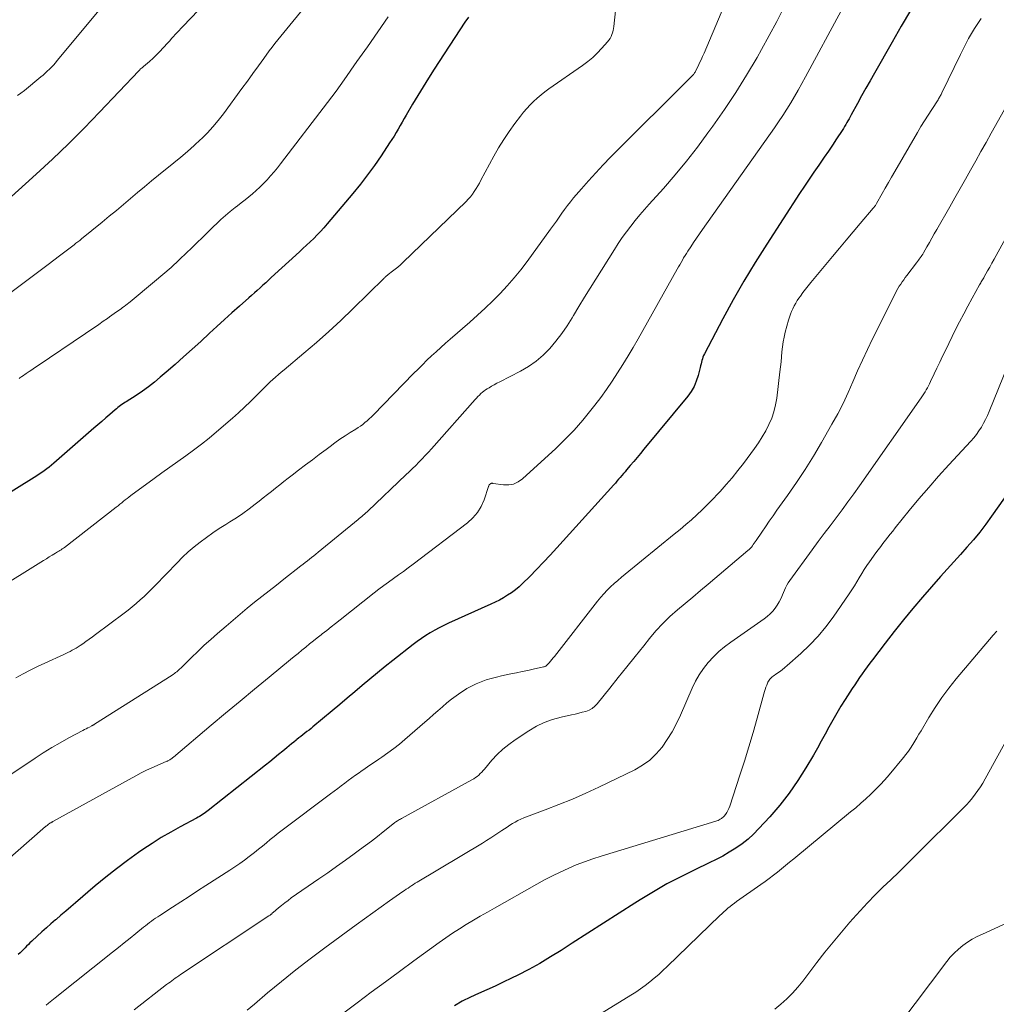
# Model space of a CAD drawing. Units: feet. Extents: x 1909997 to 1915000, y 510000 to 515002.
# Drawn here: x 1910226 to 1910365, y 511834 to 511974 of the extents above; entities that cross this region are included whole.
import ezdxf

# ---------------------------------------------------------------- set-up
doc = ezdxf.new("R2010")
doc.units = ezdxf.units.FT
doc.header["$LTSCALE"] = 100
doc.header["$MEASUREMENT"] = 0
doc.layers.add('CONTOUR INDEX', color=32, linetype='Continuous', lineweight=25)
doc.layers.add('CONTOUR INTERMEDIATE', color=40, linetype='Continuous', lineweight=15)

msp = doc.modelspace()

# ---------------------------------------------------------------- linework, layer by layer
at = {"layer": 'CONTOUR INDEX', "flags": 128}
for points, elevation in [([(1910352.64, 511975.16), (1910351.33, 511972.91), (1910350.03, 511970.65), (1910347.5, 511966.25), (1910346.89, 511965.17), (1910346.28, 511964.09), (1910345.68, 511963.01), (1910345.09, 511961.93), (1910344.21, 511960.32), (1910344.05, 511960.04), (1910343.9, 511959.76), (1910343.74, 511959.48), (1910343.58, 511959.2), (1910343.42, 511958.92), (1910343.26, 511958.64), (1910343.09, 511958.37), (1910342.92, 511958.1), (1910342.13, 511956.88), (1910341.55, 511956.01), (1910340.97, 511955.14), (1910340.38, 511954.28), (1910339.78, 511953.42), (1910339.59, 511953.15), (1910338.9, 511952.16), (1910338.21, 511951.16), (1910337.54, 511950.15), (1910336.87, 511949.14), (1910332.18, 511941.89), (1910330.54, 511939.29), (1910328.95, 511936.65), (1910327.43, 511933.98), (1910325.96, 511931.28), (1910323.32, 511926.29), (1910323.21, 511926.06), (1910323.11, 511925.83), (1910323.03, 511925.6), (1910322.96, 511925.36), (1910322.9, 511925.11), (1910322.84, 511924.87), (1910322.78, 511924.62), (1910322.72, 511924.38), (1910322.43, 511923.22), (1910322.17, 511922.43), (1910321.85, 511921.67), (1910321.43, 511920.95), (1910320.94, 511920.27), (1910314.72, 511912.73), (1910314.23, 511912.14), (1910313.75, 511911.56), (1910313.26, 511910.99), (1910312.77, 511910.41), (1910312.25, 511909.8), (1910312.02, 511909.53), (1910311.8, 511909.26), (1910311.57, 511908.99), (1910311.34, 511908.72), (1910311.11, 511908.45), (1910310.88, 511908.18), (1910310.65, 511907.92), (1910310.41, 511907.65), (1910302.33, 511898.69), (1910301.38, 511897.66), (1910300.43, 511896.64), (1910299.45, 511895.63), (1910298.46, 511894.64), (1910297.43, 511893.62), (1910296.94, 511893.16), (1910296.42, 511892.73), (1910295.88, 511892.32), (1910295.32, 511891.95), (1910294.74, 511891.6), (1910294.15, 511891.26), (1910293.54, 511890.96), (1910292.93, 511890.67), (1910286.92, 511887.97), (1910286.25, 511887.66), (1910285.59, 511887.33), (1910284.95, 511886.98), (1910284.31, 511886.61), (1910283.68, 511886.22), (1910283.07, 511885.81), (1910282.47, 511885.38), (1910281.88, 511884.94), (1910279, 511882.67), (1910277.9, 511881.8), (1910276.8, 511880.92), (1910275.72, 511880.03), (1910274.64, 511879.12), (1910273.57, 511878.22), (1910272.5, 511877.31), (1910271.42, 511876.41), (1910270.34, 511875.51), (1910267.62, 511873.24), (1910267.34, 511873.01), (1910267.06, 511872.78), (1910266.77, 511872.55), (1910266.48, 511872.33), (1910266.2, 511872.1), (1910265.91, 511871.88), (1910265.62, 511871.66), (1910265.34, 511871.43), (1910265.23, 511871.34), (1910264.89, 511871.07), (1910264.55, 511870.8), (1910264.22, 511870.52), (1910263.88, 511870.25), (1910263.33, 511869.78), (1910262.72, 511869.28), (1910262.11, 511868.77), (1910261.5, 511868.27), (1910260.88, 511867.78), (1910252.73, 511861.32), (1910252.54, 511861.17), (1910252.33, 511861.02), (1910252.13, 511860.88), (1910251.91, 511860.75), (1910251.7, 511860.62), (1910251.48, 511860.49), (1910251.27, 511860.37), (1910251.05, 511860.25), (1910248.74, 511859.01), (1910247.38, 511858.25), (1910246.03, 511857.47), (1910244.72, 511856.63), (1910243.42, 511855.77), (1910242.79, 511855.33), (1910241.21, 511854.2), (1910239.65, 511853.04), (1910238.13, 511851.83), (1910236.63, 511850.59), (1910233.84, 511848.21), (1910233.15, 511847.61), (1910232.45, 511847.02), (1910231.75, 511846.43), (1910231.06, 511845.83), (1910230.99, 511845.78), (1910230.33, 511845.21), (1910229.68, 511844.64), (1910229.03, 511844.05), (1910228.38, 511843.46), (1910227.6, 511842.73), (1910227.35, 511842.5), (1910227.12, 511842.26), (1910226.88, 511842.02), (1910226.66, 511841.77), (1910226.42, 511841.53), (1910226.19, 511841.29), (1910225.94, 511841.07), (1910225.68, 511840.85)], 1060), ([(1910289.73, 511974.22), (1910289.24, 511973.48), (1910284.87, 511966.79), (1910284.08, 511965.55), (1910283.3, 511964.32), (1910282.53, 511963.07), (1910281.78, 511961.81), (1910280.88, 511960.28), (1910280.58, 511959.79), (1910280.3, 511959.29), (1910280.01, 511958.79), (1910279.73, 511958.28), (1910279.44, 511957.78), (1910279.15, 511957.29), (1910278.84, 511956.8), (1910278.53, 511956.31), (1910277.31, 511954.49), (1910276.37, 511953.11), (1910275.39, 511951.76), (1910274.37, 511950.44), (1910273.31, 511949.14), (1910269.64, 511944.78), (1910269.18, 511944.25), (1910268.71, 511943.73), (1910268.23, 511943.23), (1910267.73, 511942.73), (1910267.22, 511942.25), (1910266.72, 511941.77), (1910266.2, 511941.29), (1910265.69, 511940.82), (1910261.69, 511937.16), (1910261.29, 511936.8), (1910260.89, 511936.43), (1910260.49, 511936.07), (1910260.09, 511935.71), (1910259.69, 511935.34), (1910259.28, 511934.98), (1910258.88, 511934.62), (1910258.48, 511934.26), (1910257.15, 511933.08), (1910256.08, 511932.13), (1910255.02, 511931.17), (1910253.96, 511930.21), (1910252.91, 511929.24), (1910251.65, 511928.08), (1910250.44, 511926.97), (1910249.22, 511925.87), (1910247.99, 511924.78), (1910246.75, 511923.71), (1910245.88, 511922.97), (1910245.05, 511922.29), (1910244.21, 511921.63), (1910243.34, 511921), (1910242.45, 511920.4), (1910241.06, 511919.49), (1910240.85, 511919.36), (1910240.65, 511919.22), (1910240.44, 511919.08), (1910240.24, 511918.95), (1910240.04, 511918.8), (1910239.85, 511918.66), (1910239.66, 511918.5), (1910239.47, 511918.35), (1910238.71, 511917.69), (1910238.15, 511917.19), (1910237.58, 511916.7), (1910237.02, 511916.21), (1910236.46, 511915.72), (1910230.75, 511910.75), (1910230.42, 511910.47), (1910230.08, 511910.19), (1910229.74, 511909.93), (1910229.39, 511909.66), (1910229.04, 511909.41), (1910228.68, 511909.16), (1910228.32, 511908.93), (1910227.95, 511908.7), (1910222.49, 511905.36)], 1080), ([(1910367.85, 511908.42), (1910364.19, 511903.19), (1910363.36, 511902.06), (1910362.51, 511900.94), (1910361.61, 511899.86), (1910360.68, 511898.8), (1910359.74, 511897.76), (1910358.8, 511896.71), (1910357.86, 511895.66), (1910356.93, 511894.61), (1910354.36, 511891.66), (1910352.99, 511890.06), (1910351.64, 511888.44), (1910350.32, 511886.79), (1910349.03, 511885.13), (1910347.23, 511882.76), (1910346.86, 511882.27), (1910346.49, 511881.77), (1910346.12, 511881.27), (1910345.76, 511880.77), (1910345.4, 511880.26), (1910345.04, 511879.75), (1910344.7, 511879.23), (1910344.36, 511878.71), (1910343.33, 511877.12), (1910342.73, 511876.16), (1910342.14, 511875.18), (1910341.58, 511874.19), (1910341.03, 511873.2), (1910340.49, 511872.19), (1910339.95, 511871.2), (1910339.39, 511870.21), (1910338.82, 511869.22), (1910337.76, 511867.42), (1910336.6, 511865.58), (1910335.37, 511863.8), (1910334.03, 511862.09), (1910332.62, 511860.44), (1910331.08, 511858.75), (1910330.32, 511857.97), (1910329.53, 511857.25), (1910328.68, 511856.58), (1910327.79, 511855.96), (1910326.86, 511855.39), (1910325.93, 511854.85), (1910324.97, 511854.34), (1910323.99, 511853.86), (1910321.94, 511852.89), (1910319.95, 511851.9), (1910317.98, 511850.87), (1910316.06, 511849.76), (1910314.16, 511848.61), (1910313.43, 511848.15), (1910311.19, 511846.73), (1910308.95, 511845.3), (1910306.72, 511843.86), (1910304.48, 511842.43), (1910302.95, 511841.43), (1910301.43, 511840.49), (1910299.9, 511839.58), (1910298.33, 511838.72), (1910296.75, 511837.9), (1910295.86, 511837.46), (1910294.7, 511836.9), (1910293.54, 511836.35), (1910292.36, 511835.81), (1910291.19, 511835.29), (1910290.02, 511834.75), (1910288.87, 511834.18), (1910287.75, 511833.54)], 1040)]:
    msp.add_lwpolyline(points, dxfattribs=dict(at, elevation=elevation))
at = {"layer": 'CONTOUR INTERMEDIATE', "flags": 128}
for points, elevation in [([(1910311.36, 511981.81), (1910310.44, 511972.88), (1910310.4, 511972.58), (1910310.34, 511972.29), (1910310.26, 511972), (1910310.16, 511971.72), (1910310.04, 511971.44), (1910309.89, 511971.18), (1910309.72, 511970.93), (1910309.54, 511970.7), (1910308.71, 511969.78), (1910308.08, 511969.11), (1910307.42, 511968.48), (1910306.71, 511967.9), (1910305.98, 511967.35), (1910301.19, 511963.99), (1910300.62, 511963.58), (1910300.07, 511963.15), (1910299.54, 511962.69), (1910299.02, 511962.22), (1910298.52, 511961.72), (1910298.04, 511961.21), (1910297.59, 511960.68), (1910297.15, 511960.13), (1910296.33, 511959.06), (1910295.53, 511957.95), (1910294.76, 511956.81), (1910294.04, 511955.64), (1910293.36, 511954.44), (1910291.52, 511951.02), (1910291.3, 511950.61), (1910291.07, 511950.21), (1910290.82, 511949.81), (1910290.58, 511949.41), (1910290.31, 511949.02), (1910290.03, 511948.65), (1910289.72, 511948.3), (1910289.4, 511947.97), (1910280.42, 511939.3), (1910280.06, 511938.97), (1910279.7, 511938.65), (1910279.33, 511938.34), (1910278.94, 511938.05), (1910278.32, 511937.58), (1910278.24, 511937.52), (1910278.17, 511937.46), (1910278.1, 511937.4), (1910278.03, 511937.34), (1910277.96, 511937.28), (1910277.89, 511937.22), (1910277.82, 511937.15), (1910277.75, 511937.09), (1910273.28, 511932.7), (1910271.58, 511931.07), (1910269.86, 511929.47), (1910268.1, 511927.91), (1910266.31, 511926.38), (1910263.5, 511924.03), (1910263.1, 511923.69), (1910262.7, 511923.35), (1910262.3, 511923), (1910261.91, 511922.65), (1910261.52, 511922.3), (1910261.14, 511921.93), (1910260.77, 511921.57), (1910260.39, 511921.2), (1910259.52, 511920.31), (1910258.71, 511919.5), (1910257.89, 511918.71), (1910257.04, 511917.93), (1910256.18, 511917.17), (1910253.89, 511915.2), (1910252.83, 511914.31), (1910251.75, 511913.44), (1910250.64, 511912.6), (1910249.52, 511911.79), (1910248.38, 511910.99), (1910247.25, 511910.19), (1910246.13, 511909.37), (1910245.01, 511908.56), (1910241.71, 511906.13), (1910241.44, 511905.93), (1910241.18, 511905.73), (1910240.92, 511905.53), (1910240.66, 511905.32), (1910240.41, 511905.11), (1910240.15, 511904.91), (1910239.89, 511904.7), (1910239.63, 511904.5), (1910232.25, 511898.77), (1910232.1, 511898.65), (1910231.94, 511898.54), (1910231.78, 511898.43), (1910231.62, 511898.32), (1910231.46, 511898.22), (1910231.29, 511898.12), (1910231.13, 511898.02), (1910230.96, 511897.92), (1910230.49, 511897.64), (1910230.09, 511897.4), (1910229.69, 511897.16), (1910229.29, 511896.92), (1910228.89, 511896.68), (1910222.54, 511892.73)], 1076), ([(1910327.74, 511979.71), (1910323.27, 511969.1), (1910323.07, 511968.63), (1910322.86, 511968.16), (1910322.64, 511967.7), (1910322.42, 511967.24), (1910322.02, 511966.44), (1910321.99, 511966.38), (1910321.96, 511966.32), (1910321.92, 511966.27), (1910321.88, 511966.21), (1910321.84, 511966.15), (1910321.79, 511966.1), (1910321.75, 511966.05), (1910321.7, 511966), (1910309.98, 511954.29), (1910308.9, 511953.19), (1910307.85, 511952.07), (1910306.82, 511950.93), (1910305.81, 511949.77), (1910304.71, 511948.48), (1910304.27, 511947.95), (1910303.84, 511947.41), (1910303.43, 511946.86), (1910303.03, 511946.3), (1910302.64, 511945.74), (1910302.25, 511945.18), (1910301.85, 511944.62), (1910301.44, 511944.06), (1910298.08, 511939.44), (1910297.18, 511938.26), (1910296.25, 511937.1), (1910295.26, 511935.99), (1910294.25, 511934.9), (1910293.2, 511933.85), (1910292.13, 511932.82), (1910291.04, 511931.81), (1910289.93, 511930.82), (1910287.15, 511928.4), (1910286.47, 511927.8), (1910285.81, 511927.21), (1910285.15, 511926.61), (1910284.49, 511926), (1910283.84, 511925.39), (1910283.2, 511924.76), (1910282.57, 511924.13), (1910281.94, 511923.5), (1910276.22, 511917.63), (1910275.93, 511917.34), (1910275.63, 511917.06), (1910275.33, 511916.79), (1910275.02, 511916.53), (1910274.7, 511916.27), (1910274.37, 511916.03), (1910274.04, 511915.8), (1910273.7, 511915.58), (1910272.92, 511915.09), (1910272.18, 511914.62), (1910271.46, 511914.14), (1910270.75, 511913.64), (1910270.05, 511913.13), (1910269.48, 511912.71), (1910268.51, 511911.97), (1910267.53, 511911.23), (1910266.55, 511910.5), (1910265.58, 511909.76), (1910264.66, 511909.06), (1910264.07, 511908.6), (1910263.47, 511908.14), (1910262.89, 511907.68), (1910262.3, 511907.21), (1910261.72, 511906.74), (1910261.14, 511906.27), (1910260.55, 511905.8), (1910259.96, 511905.34), (1910259.41, 511904.91), (1910258.54, 511904.24), (1910257.65, 511903.6), (1910256.73, 511902.99), (1910255.81, 511902.4), (1910255.21, 511902.04), (1910254.28, 511901.44), (1910253.36, 511900.83), (1910252.46, 511900.19), (1910251.57, 511899.53), (1910250.71, 511898.83), (1910249.87, 511898.12), (1910249.06, 511897.36), (1910248.28, 511896.58), (1910245.18, 511893.35), (1910244.66, 511892.82), (1910244.13, 511892.3), (1910243.59, 511891.78), (1910243.04, 511891.28), (1910242.48, 511890.79), (1910241.91, 511890.31), (1910241.33, 511889.84), (1910240.74, 511889.39), (1910236.68, 511886.35), (1910236.23, 511886.02), (1910235.78, 511885.69), (1910235.32, 511885.37), (1910234.85, 511885.05), (1910234.47, 511884.8), (1910234.19, 511884.62), (1910233.91, 511884.44), (1910233.63, 511884.28), (1910233.34, 511884.12), (1910233.05, 511883.96), (1910232.76, 511883.82), (1910232.46, 511883.67), (1910232.16, 511883.53), (1910229.48, 511882.3), (1910228.43, 511881.81), (1910227.39, 511881.29), (1910226.36, 511880.76), (1910225.34, 511880.21)], 1072), ([(1910254.72, 511978.74), (1910249.1, 511972.9), (1910248.83, 511972.61), (1910248.56, 511972.32), (1910248.29, 511972.03), (1910248.02, 511971.74), (1910247.76, 511971.45), (1910247.49, 511971.15), (1910247.23, 511970.86), (1910246.96, 511970.56), (1910246.32, 511969.84), (1910245.85, 511969.33), (1910245.37, 511968.84), (1910244.87, 511968.37), (1910244.35, 511967.92), (1910243.51, 511967.2), (1910243.4, 511967.11), (1910243.3, 511967.02), (1910243.2, 511966.94), (1910243.1, 511966.85), (1910242.93, 511966.69), (1910242.82, 511966.58), (1910237.24, 511960.7), (1910235.05, 511958.43), (1910232.82, 511956.2), (1910230.54, 511954.02), (1910228.23, 511951.87), (1910224.22, 511948.23)], 1092), ([(1910342.76, 511975.13), (1910337.71, 511965.7), (1910337.2, 511964.77), (1910336.68, 511963.84), (1910336.15, 511962.93), (1910335.6, 511962.01), (1910335.04, 511961.11), (1910334.47, 511960.22), (1910333.88, 511959.34), (1910333.27, 511958.46), (1910323.07, 511944.01), (1910322.64, 511943.39), (1910322.21, 511942.78), (1910321.79, 511942.16), (1910321.38, 511941.53), (1910320.96, 511940.91), (1910320.76, 511940.6), (1910320.56, 511940.28), (1910320.36, 511939.96), (1910320.18, 511939.64), (1910319.99, 511939.32), (1910319.8, 511938.99), (1910319.62, 511938.67), (1910319.44, 511938.34), (1910313.87, 511928.45), (1910313.17, 511927.22), (1910312.45, 511926), (1910311.71, 511924.8), (1910310.97, 511923.6), (1910310.19, 511922.42), (1910309.39, 511921.25), (1910308.56, 511920.11), (1910307.71, 511918.98), (1910307.17, 511918.29), (1910306, 511916.86), (1910304.79, 511915.46), (1910303.5, 511914.14), (1910302.17, 511912.85), (1910297.43, 511908.51), (1910296.82, 511908.09), (1910296.17, 511907.78), (1910295.47, 511907.66), (1910294.73, 511907.66), (1910293.28, 511907.87), (1910293.23, 511907.87), (1910293.17, 511907.88), (1910293.12, 511907.88), (1910293.07, 511907.88), (1910293.02, 511907.88), (1910292.97, 511907.87), (1910292.93, 511907.85), (1910292.89, 511907.82), (1910292.74, 511907.69), (1910292.7, 511907.65), (1910292.64, 511907.53), (1910292.63, 511907.51), (1910292.63, 511907.49), (1910292.62, 511907.47), (1910292.61, 511907.45), (1910291.96, 511905.51), (1910291.54, 511904.57), (1910291.03, 511903.71), (1910290.37, 511902.95), (1910289.62, 511902.26), (1910281.87, 511896.38), (1910281.18, 511895.87), (1910280.49, 511895.35), (1910279.79, 511894.85), (1910279.08, 511894.34), (1910278.38, 511893.84), (1910277.69, 511893.33), (1910277, 511892.81), (1910276.32, 511892.28), (1910271.47, 511888.45), (1910270.84, 511887.95), (1910270.21, 511887.45), (1910269.58, 511886.96), (1910268.94, 511886.46), (1910268.79, 511886.34), (1910268.24, 511885.9), (1910267.69, 511885.46), (1910267.14, 511885.02), (1910266.59, 511884.58), (1910266.04, 511884.13), (1910265.5, 511883.69), (1910264.95, 511883.24), (1910264.41, 511882.8), (1910261.37, 511880.29), (1910259.3, 511878.59), (1910257.25, 511876.88), (1910255.19, 511875.17), (1910253.14, 511873.45), (1910247.76, 511868.93), (1910247.68, 511868.87), (1910247.61, 511868.81), (1910247.54, 511868.75), (1910247.46, 511868.69), (1910247.39, 511868.64), (1910247.31, 511868.58), (1910247.23, 511868.53), (1910247.15, 511868.49), (1910247.07, 511868.45), (1910246.99, 511868.41), (1910246.9, 511868.37), (1910246.82, 511868.33), (1910245.44, 511867.75), (1910244.67, 511867.41), (1910243.91, 511867.06), (1910243.16, 511866.68), (1910242.41, 511866.28), (1910230.61, 511859.75), (1910230.55, 511859.72), (1910230.49, 511859.69), (1910230.43, 511859.65), (1910230.37, 511859.62), (1910230.31, 511859.58), (1910230.25, 511859.55), (1910230.19, 511859.51), (1910230.13, 511859.47), (1910230, 511859.38), (1910229.95, 511859.34), (1910229.89, 511859.3), (1910229.84, 511859.25), (1910229.78, 511859.21), (1910229.73, 511859.17), (1910229.68, 511859.12), (1910229.63, 511859.08), (1910229.57, 511859.03), (1910220.97, 511851.55)], 1064), ([(1910334.63, 511975.58), (1910333.61, 511973.57), (1910332.55, 511971.59), (1910331.46, 511969.62), (1910330.81, 511968.47), (1910329.33, 511965.97), (1910327.79, 511963.49), (1910326.18, 511961.07), (1910324.52, 511958.68), (1910323.83, 511957.73), (1910322.32, 511955.7), (1910320.76, 511953.71), (1910319.15, 511951.76), (1910317.49, 511949.85), (1910315.48, 511947.6), (1910314.8, 511946.83), (1910314.14, 511946.06), (1910313.49, 511945.28), (1910312.85, 511944.49), (1910312.23, 511943.68), (1910311.63, 511942.86), (1910311.06, 511942.02), (1910310.51, 511941.17), (1910307.87, 511936.95), (1910307.06, 511935.65), (1910306.26, 511934.35), (1910305.47, 511933.04), (1910304.68, 511931.74), (1910304.5, 511931.44), (1910303.78, 511930.3), (1910303.02, 511929.19), (1910302.19, 511928.12), (1910301.33, 511927.08), (1910300.39, 511926.13), (1910299.39, 511925.26), (1910298.29, 511924.5), (1910297.14, 511923.82), (1910294.19, 511922.32), (1910293.8, 511922.12), (1910293.42, 511921.91), (1910293.04, 511921.7), (1910292.67, 511921.48), (1910292.42, 511921.33), (1910292.18, 511921.18), (1910291.94, 511921.01), (1910291.72, 511920.83), (1910291.5, 511920.64), (1910291.3, 511920.43), (1910291.09, 511920.23), (1910290.89, 511920.02), (1910290.7, 511919.8), (1910284.48, 511912.81), (1910284.04, 511912.32), (1910283.6, 511911.84), (1910283.15, 511911.37), (1910282.7, 511910.9), (1910282.25, 511910.44), (1910281.79, 511909.98), (1910281.32, 511909.52), (1910280.85, 511909.07), (1910275.48, 511903.99), (1910275.31, 511903.82), (1910275.13, 511903.66), (1910274.95, 511903.5), (1910274.77, 511903.34), (1910274.58, 511903.18), (1910274.4, 511903.02), (1910274.21, 511902.87), (1910274.03, 511902.71), (1910268.34, 511898.07), (1910268.03, 511897.82), (1910267.73, 511897.58), (1910267.43, 511897.34), (1910267.13, 511897.09), (1910266.82, 511896.85), (1910266.52, 511896.61), (1910266.22, 511896.37), (1910265.91, 511896.13), (1910263.46, 511894.22), (1910262.42, 511893.41), (1910261.38, 511892.59), (1910260.34, 511891.77), (1910259.31, 511890.95), (1910258.28, 511890.12), (1910257.26, 511889.28), (1910256.25, 511888.43), (1910255.25, 511887.57), (1910254.04, 511886.51), (1910253.09, 511885.68), (1910252.16, 511884.83), (1910251.24, 511883.97), (1910250.34, 511883.09), (1910248.83, 511881.6), (1910248.68, 511881.47), (1910248.54, 511881.33), (1910248.39, 511881.2), (1910248.23, 511881.07), (1910248.08, 511880.94), (1910247.92, 511880.82), (1910247.76, 511880.71), (1910247.59, 511880.59), (1910236.54, 511873.6), (1910236.49, 511873.57), (1910236.45, 511873.54), (1910236.4, 511873.51), (1910236.35, 511873.49), (1910236.31, 511873.46), (1910236.26, 511873.44), (1910236.21, 511873.41), (1910236.17, 511873.39), (1910235.8, 511873.2), (1910235.58, 511873.09), (1910235.35, 511872.97), (1910235.12, 511872.85), (1910234.89, 511872.73), (1910232.87, 511871.65), (1910231.65, 511870.97), (1910230.44, 511870.27), (1910229.24, 511869.53), (1910228.07, 511868.77), (1910224.05, 511866.08)], 1068), ([(1910266.09, 511975.22), (1910264.75, 511973.58), (1910264.33, 511973.06), (1910263.91, 511972.54), (1910263.48, 511972.03), (1910263.05, 511971.52), (1910262.63, 511971), (1910262.21, 511970.48), (1910261.81, 511969.95), (1910261.41, 511969.41), (1910260.64, 511968.34), (1910259.86, 511967.27), (1910259.08, 511966.19), (1910258.3, 511965.12), (1910257.52, 511964.05), (1910254.87, 511960.45), (1910254.15, 511959.52), (1910253.39, 511958.62), (1910252.59, 511957.75), (1910251.76, 511956.92), (1910251.63, 511956.8), (1910250.7, 511955.94), (1910249.76, 511955.09), (1910248.8, 511954.27), (1910247.82, 511953.46), (1910245.66, 511951.73), (1910244.65, 511950.91), (1910243.64, 511950.08), (1910242.64, 511949.24), (1910241.64, 511948.39), (1910240.65, 511947.55), (1910239.65, 511946.71), (1910238.64, 511945.88), (1910237.63, 511945.05), (1910234.7, 511942.67), (1910234.57, 511942.56), (1910234.43, 511942.45), (1910234.3, 511942.34), (1910234.16, 511942.24), (1910234.02, 511942.13), (1910233.88, 511942.03), (1910233.75, 511941.93), (1910233.62, 511941.82), (1910232.31, 511940.83), (1910231.53, 511940.23), (1910230.74, 511939.63), (1910229.96, 511939.03), (1910229.17, 511938.43), (1910224.65, 511935.01)], 1088), ([(1910237.9, 511976.08), (1910231.22, 511968.02), (1910230.96, 511967.7), (1910230.68, 511967.4), (1910230.4, 511967.1), (1910230.12, 511966.8), (1910229.82, 511966.51), (1910229.52, 511966.23), (1910229.21, 511965.96), (1910228.9, 511965.7), (1910226.55, 511963.78), (1910226.07, 511963.41), (1910225.6, 511963.04)], 1096), ([(1910278.31, 511974.24), (1910276.83, 511972.12), (1910275.36, 511970), (1910273.88, 511967.89), (1910272.06, 511965.29), (1910271.48, 511964.48), (1910270.9, 511963.67), (1910270.3, 511962.87), (1910269.7, 511962.08), (1910263.02, 511953.36), (1910262.56, 511952.77), (1910262.09, 511952.19), (1910261.6, 511951.62), (1910261.1, 511951.07), (1910261.02, 511950.97), (1910260.54, 511950.48), (1910260.05, 511950), (1910259.54, 511949.54), (1910259.02, 511949.09), (1910258.49, 511948.66), (1910257.95, 511948.23), (1910257.41, 511947.81), (1910256.87, 511947.38), (1910256.55, 511947.13), (1910255.86, 511946.57), (1910255.18, 511946), (1910254.52, 511945.4), (1910253.87, 511944.79), (1910253.53, 511944.46), (1910252.72, 511943.67), (1910251.9, 511942.88), (1910251.09, 511942.09), (1910250.28, 511941.3), (1910249.69, 511940.72), (1910248.56, 511939.66), (1910247.43, 511938.61), (1910246.26, 511937.59), (1910245.09, 511936.59), (1910241.61, 511933.71), (1910241.4, 511933.54), (1910241.19, 511933.37), (1910240.98, 511933.21), (1910240.76, 511933.05), (1910240.54, 511932.89), (1910240.32, 511932.73), (1910240.1, 511932.58), (1910239.88, 511932.42), (1910239.67, 511932.27), (1910239.34, 511932.04), (1910239.01, 511931.81), (1910238.69, 511931.58), (1910238.36, 511931.35), (1910237.77, 511930.93), (1910237.14, 511930.49), (1910236.52, 511930.05), (1910235.89, 511929.62), (1910235.25, 511929.19), (1910228.39, 511924.56), (1910228, 511924.3), (1910227.61, 511924.04), (1910227.22, 511923.77), (1910226.83, 511923.51), (1910226.29, 511923.14), (1910226.17, 511923.06), (1910226.05, 511922.97), (1910225.92, 511922.89), (1910225.8, 511922.8)], 1084), ([(1910362.68, 511974.03), (1910362.22, 511973.33), (1910361.77, 511972.61), (1910361.33, 511971.89), (1910360.91, 511971.16), (1910360.51, 511970.42), (1910360.12, 511969.67), (1910359.74, 511968.91), (1910357.12, 511963.45), (1910357.06, 511963.32), (1910356.99, 511963.2), (1910356.92, 511963.08), (1910356.85, 511962.95), (1910356.78, 511962.83), (1910356.71, 511962.71), (1910356.64, 511962.59), (1910356.56, 511962.47), (1910355.66, 511961.09), (1910355.14, 511960.28), (1910354.62, 511959.46), (1910354.12, 511958.64), (1910353.63, 511957.8), (1910350.4, 511952.25), (1910349.95, 511951.46), (1910349.5, 511950.68), (1910349.05, 511949.89), (1910348.6, 511949.1), (1910347.82, 511947.7), (1910347.76, 511947.61), (1910347.71, 511947.52), (1910347.65, 511947.43), (1910347.59, 511947.34), (1910347.53, 511947.26), (1910347.47, 511947.17), (1910347.4, 511947.09), (1910347.33, 511947.01), (1910345.49, 511944.84), (1910344.5, 511943.67), (1910343.51, 511942.5), (1910342.53, 511941.33), (1910341.54, 511940.16), (1910338.45, 511936.47), (1910338.07, 511936), (1910337.69, 511935.52), (1910337.33, 511935.02), (1910336.97, 511934.53), (1910336.77, 511934.24), (1910336.53, 511933.88), (1910336.31, 511933.5), (1910336.1, 511933.12), (1910335.9, 511932.73), (1910335.72, 511932.33), (1910335.55, 511931.93), (1910335.41, 511931.52), (1910335.28, 511931.1), (1910334.82, 511929.39), (1910334.65, 511928.7), (1910334.52, 511928), (1910334.42, 511927.29), (1910334.35, 511926.58), (1910334.29, 511925.86), (1910334.23, 511925.15), (1910334.15, 511924.44), (1910334.07, 511923.73), (1910333.61, 511920.01), (1910333.44, 511919.03), (1910333.21, 511918.07), (1910332.89, 511917.14), (1910332.5, 511916.23), (1910332.05, 511915.35), (1910331.56, 511914.48), (1910331.02, 511913.65), (1910330.45, 511912.83), (1910328.86, 511910.71), (1910328.07, 511909.69), (1910327.26, 511908.68), (1910326.42, 511907.7), (1910325.56, 511906.74), (1910325.25, 511906.4), (1910324.52, 511905.62), (1910323.78, 511904.87), (1910323.02, 511904.13), (1910322.25, 511903.41), (1910321.46, 511902.7), (1910320.66, 511902), (1910319.85, 511901.31), (1910319.03, 511900.64), (1910312.03, 511894.94), (1910311.5, 511894.51), (1910310.98, 511894.06), (1910310.47, 511893.61), (1910309.97, 511893.15), (1910309.48, 511892.67), (1910309.01, 511892.18), (1910308.56, 511891.66), (1910308.12, 511891.13), (1910301.97, 511883.26), (1910301.79, 511883.03), (1910301.6, 511882.79), (1910301.41, 511882.57), (1910301.21, 511882.34), (1910300.91, 511882.01), (1910300.86, 511881.96), (1910300.81, 511881.91), (1910300.75, 511881.87), (1910300.68, 511881.84), (1910300.61, 511881.81), (1910300.54, 511881.79), (1910300.47, 511881.77), (1910300.4, 511881.75), (1910298.96, 511881.43), (1910298.17, 511881.26), (1910297.37, 511881.09), (1910296.58, 511880.93), (1910295.79, 511880.76), (1910294.45, 511880.49), (1910293.72, 511880.32), (1910292.99, 511880.13), (1910292.27, 511879.9), (1910291.56, 511879.65), (1910290.86, 511879.36), (1910290.18, 511879.04), (1910289.52, 511878.68), (1910288.88, 511878.28), (1910288.67, 511878.14), (1910287.98, 511877.66), (1910287.31, 511877.16), (1910286.66, 511876.64), (1910286.03, 511876.09), (1910285.41, 511875.53), (1910284.78, 511874.98), (1910284.16, 511874.43), (1910283.53, 511873.88), (1910280.71, 511871.44), (1910279.92, 511870.78), (1910279.11, 511870.14), (1910278.27, 511869.52), (1910277.43, 511868.92), (1910277, 511868.63), (1910276.36, 511868.2), (1910275.72, 511867.76), (1910275.07, 511867.32), (1910274.43, 511866.88), (1910274.19, 511866.71), (1910273.67, 511866.35), (1910273.16, 511865.98), (1910272.65, 511865.61), (1910272.15, 511865.24), (1910271.64, 511864.86), (1910271.14, 511864.48), (1910270.64, 511864.1), (1910270.13, 511863.72), (1910263.25, 511858.54), (1910262.68, 511858.1), (1910262.11, 511857.65), (1910261.54, 511857.2), (1910260.99, 511856.73), (1910260.43, 511856.27), (1910259.87, 511855.81), (1910259.3, 511855.36), (1910258.73, 511854.92), (1910258.55, 511854.77), (1910257.88, 511854.27), (1910257.2, 511853.77), (1910256.5, 511853.3), (1910255.8, 511852.83), (1910252.38, 511850.65), (1910251.18, 511849.88), (1910249.99, 511849.11), (1910248.8, 511848.34), (1910247.61, 511847.57), (1910245.83, 511846.41), (1910245.53, 511846.21), (1910245.23, 511846.01), (1910244.94, 511845.8), (1910244.65, 511845.59), (1910244.37, 511845.38), (1910244.09, 511845.16), (1910243.8, 511844.94), (1910243.52, 511844.72), (1910242.42, 511843.83), (1910241.59, 511843.17), (1910240.76, 511842.5), (1910239.93, 511841.84), (1910239.1, 511841.17), (1910230.94, 511834.66), (1910230.7, 511834.47), (1910230.46, 511834.27), (1910230.21, 511834.09), (1910229.97, 511833.9), (1910229.64, 511833.64)], 1056), ([(1910366.04, 511961.08), (1910364.14, 511957.7), (1910363.4, 511956.39), (1910362.67, 511955.08), (1910361.93, 511953.76), (1910361.19, 511952.45), (1910360.46, 511951.14), (1910359.71, 511949.83), (1910358.97, 511948.52), (1910358.22, 511947.21), (1910356.38, 511943.98), (1910356.03, 511943.37), (1910355.68, 511942.76), (1910355.33, 511942.15), (1910354.97, 511941.54), (1910354.49, 511940.69), (1910354.38, 511940.5), (1910354.26, 511940.32), (1910354.15, 511940.14), (1910354.03, 511939.96), (1910353.9, 511939.78), (1910353.78, 511939.61), (1910353.65, 511939.44), (1910353.52, 511939.26), (1910352.13, 511937.45), (1910351.9, 511937.15), (1910351.68, 511936.85), (1910351.46, 511936.55), (1910351.25, 511936.24), (1910351.05, 511935.93), (1910350.86, 511935.61), (1910350.67, 511935.28), (1910350.5, 511934.95), (1910347.26, 511928.46), (1910346.53, 511926.94), (1910345.81, 511925.42), (1910345.12, 511923.88), (1910344.46, 511922.33), (1910343.78, 511920.79), (1910343.06, 511919.26), (1910342.29, 511917.77), (1910341.47, 511916.3), (1910339.97, 511913.68), (1910338.83, 511911.76), (1910337.64, 511909.86), (1910336.4, 511907.99), (1910335.13, 511906.15), (1910333.62, 511904.04), (1910333.08, 511903.27), (1910332.53, 511902.49), (1910332, 511901.71), (1910331.47, 511900.93), (1910330.69, 511899.74), (1910330.55, 511899.55), (1910330.42, 511899.36), (1910330.28, 511899.17), (1910330.14, 511898.98), (1910330, 511898.8), (1910329.84, 511898.63), (1910329.68, 511898.47), (1910329.5, 511898.31), (1910323.85, 511893.53), (1910322.76, 511892.61), (1910321.66, 511891.7), (1910320.57, 511890.78), (1910319.47, 511889.87), (1910318.4, 511888.93), (1910317.38, 511887.95), (1910316.42, 511886.9), (1910315.5, 511885.81), (1910314.68, 511884.77), (1910313.48, 511883.26), (1910312.27, 511881.75), (1910311.06, 511880.24), (1910309.85, 511878.73), (1910308.07, 511876.52), (1910307.72, 511876.16), (1910307.33, 511875.85), (1910306.9, 511875.62), (1910306.43, 511875.43), (1910305.93, 511875.3), (1910305.43, 511875.17), (1910304.93, 511875.05), (1910304.43, 511874.94), (1910302.94, 511874.62), (1910301.72, 511874.29), (1910300.53, 511873.87), (1910299.41, 511873.32), (1910298.32, 511872.68), (1910296.37, 511871.39), (1910295.48, 511870.74), (1910294.62, 511870.04), (1910293.83, 511869.28), (1910293.08, 511868.47), (1910292.02, 511867.23), (1910291.83, 511867.01), (1910291.63, 511866.79), (1910291.42, 511866.58), (1910291.2, 511866.37), (1910290.98, 511866.18), (1910290.75, 511866), (1910290.5, 511865.83), (1910290.24, 511865.68), (1910280.2, 511860.19), (1910280.06, 511860.11), (1910279.92, 511860.03), (1910279.79, 511859.95), (1910279.65, 511859.87), (1910279.42, 511859.73), (1910279.4, 511859.72), (1910279.38, 511859.71), (1910279.36, 511859.7), (1910279.35, 511859.68), (1910279.28, 511859.63), (1910279.26, 511859.62), (1910279.25, 511859.61), (1910279.23, 511859.59), (1910279.21, 511859.58), (1910277.61, 511858.28), (1910276.79, 511857.62), (1910275.95, 511856.97), (1910275.11, 511856.34), (1910274.26, 511855.71), (1910273.48, 511855.15), (1910272.24, 511854.25), (1910270.98, 511853.36), (1910269.73, 511852.48), (1910268.47, 511851.6), (1910264.54, 511848.88), (1910264.07, 511848.54), (1910263.6, 511848.19), (1910263.15, 511847.83), (1910262.7, 511847.46), (1910261.94, 511846.8), (1910261.88, 511846.75), (1910261.82, 511846.7), (1910261.76, 511846.64), (1910261.7, 511846.59), (1910261.67, 511846.56), (1910261.59, 511846.5), (1910261.51, 511846.43), (1910261.42, 511846.37), (1910261.34, 511846.32), (1910248.77, 511837.97), (1910248.52, 511837.8), (1910248.27, 511837.63), (1910248.02, 511837.46), (1910247.77, 511837.28), (1910247.52, 511837.1), (1910247.28, 511836.92), (1910247.04, 511836.74), (1910246.79, 511836.55), (1910242.16, 511832.96)], 1052), ([(1910368.78, 511947.45), (1910364.85, 511940.32), (1910364.54, 511939.76), (1910364.23, 511939.21), (1910363.92, 511938.65), (1910363.61, 511938.1), (1910363.15, 511937.28), (1910363.07, 511937.13), (1910362.98, 511936.99), (1910362.9, 511936.84), (1910362.81, 511936.69), (1910362.72, 511936.55), (1910362.63, 511936.4), (1910362.55, 511936.25), (1910362.47, 511936.11), (1910361.4, 511934.21), (1910360.8, 511933.1), (1910360.21, 511931.99), (1910359.63, 511930.87), (1910359.07, 511929.75), (1910357.62, 511926.79), (1910357.21, 511925.96), (1910356.81, 511925.12), (1910356.41, 511924.28), (1910356.01, 511923.44), (1910355.5, 511922.36), (1910355.36, 511922.06), (1910355.2, 511921.76), (1910355.05, 511921.47), (1910354.88, 511921.18), (1910354.71, 511920.89), (1910354.53, 511920.61), (1910354.35, 511920.33), (1910354.16, 511920.06), (1910345.39, 511907.53), (1910344.57, 511906.38), (1910343.74, 511905.23), (1910342.9, 511904.1), (1910342.05, 511902.97), (1910341.19, 511901.85), (1910340.34, 511900.72), (1910339.5, 511899.58), (1910338.67, 511898.44), (1910335.47, 511894.06), (1910335.25, 511893.73), (1910335.05, 511893.39), (1910334.87, 511893.03), (1910334.71, 511892.67), (1910334.45, 511892.02), (1910334.22, 511891.52), (1910333.98, 511891.03), (1910333.69, 511890.56), (1910333.38, 511890.11), (1910333.04, 511889.68), (1910332.66, 511889.29), (1910332.26, 511888.93), (1910331.82, 511888.59), (1910327.06, 511885.28), (1910326.19, 511884.63), (1910325.36, 511883.94), (1910324.59, 511883.19), (1910323.85, 511882.39), (1910323.19, 511881.54), (1910322.57, 511880.65), (1910322.05, 511879.72), (1910321.57, 511878.74), (1910319.9, 511874.87), (1910319.34, 511873.69), (1910318.73, 511872.54), (1910318.04, 511871.43), (1910317.31, 511870.36), (1910316.47, 511869.38), (1910315.55, 511868.5), (1910314.51, 511867.76), (1910313.4, 511867.11), (1910308.31, 511864.67), (1910306.43, 511863.79), (1910304.53, 511862.95), (1910302.61, 511862.16), (1910300.67, 511861.4), (1910297.62, 511860.27), (1910297.2, 511860.09), (1910296.79, 511859.91), (1910296.4, 511859.69), (1910296.01, 511859.46), (1910295.62, 511859.22), (1910295.24, 511858.97), (1910294.86, 511858.72), (1910294.49, 511858.46), (1910294.09, 511858.19), (1910293.51, 511857.8), (1910292.92, 511857.42), (1910292.33, 511857.05), (1910291.74, 511856.69), (1910282.44, 511851.13), (1910282.18, 511850.97), (1910281.92, 511850.81), (1910281.67, 511850.64), (1910281.41, 511850.47), (1910281.16, 511850.3), (1910280.9, 511850.13), (1910280.65, 511849.96), (1910280.4, 511849.78), (1910278.52, 511848.46), (1910277.32, 511847.62), (1910276.14, 511846.78), (1910274.96, 511845.92), (1910273.78, 511845.06), (1910269.31, 511841.78), (1910267.23, 511840.23), (1910265.18, 511838.65), (1910263.16, 511837.02), (1910261.16, 511835.37), (1910259.29, 511833.79), (1910258.25, 511832.91)], 1048), ([(1910366.51, 511924.66), (1910363.85, 511918.12), (1910363.6, 511917.54), (1910363.33, 511916.97), (1910363.04, 511916.42), (1910362.73, 511915.87), (1910362.39, 511915.34), (1910362.03, 511914.83), (1910361.64, 511914.34), (1910361.23, 511913.87), (1910358.1, 511910.5), (1910356.65, 511908.91), (1910355.23, 511907.3), (1910353.83, 511905.66), (1910352.46, 511904.01), (1910350.46, 511901.53), (1910350.11, 511901.09), (1910349.76, 511900.66), (1910349.42, 511900.22), (1910349.07, 511899.78), (1910348.73, 511899.34), (1910348.4, 511898.89), (1910348.06, 511898.44), (1910347.73, 511897.99), (1910346.8, 511896.72), (1910346.42, 511896.17), (1910346.05, 511895.61), (1910345.7, 511895.04), (1910345.36, 511894.45), (1910345.03, 511893.87), (1910344.68, 511893.3), (1910344.32, 511892.73), (1910343.94, 511892.17), (1910341.65, 511888.86), (1910340.61, 511887.46), (1910339.5, 511886.12), (1910338.29, 511884.86), (1910337.02, 511883.66), (1910335.1, 511881.97), (1910334.74, 511881.66), (1910334.37, 511881.36), (1910334, 511881.08), (1910333.62, 511880.8), (1910333.11, 511880.44), (1910332.98, 511880.34), (1910332.86, 511880.24), (1910332.74, 511880.12), (1910332.63, 511880.01), (1910332.53, 511879.88), (1910332.44, 511879.75), (1910332.36, 511879.61), (1910332.29, 511879.46), (1910332.18, 511879.16), (1910332.06, 511878.86), (1910331.96, 511878.55), (1910331.86, 511878.24), (1910331.77, 511877.93), (1910330.83, 511874.46), (1910330.25, 511872.42), (1910329.66, 511870.38), (1910329.03, 511868.35), (1910328.38, 511866.34), (1910326.92, 511861.93), (1910326.8, 511861.62), (1910326.66, 511861.33), (1910326.49, 511861.05), (1910326.3, 511860.78), (1910326.11, 511860.53), (1910325.99, 511860.4), (1910325.86, 511860.28), (1910325.73, 511860.18), (1910325.58, 511860.08), (1910325.42, 511860), (1910325.26, 511859.92), (1910325.1, 511859.86), (1910324.93, 511859.8), (1910308.62, 511854.84), (1910307.43, 511854.45), (1910306.25, 511854.04), (1910305.09, 511853.58), (1910303.94, 511853.09), (1910302.8, 511852.57), (1910301.68, 511852.02), (1910300.57, 511851.45), (1910299.47, 511850.85), (1910293.44, 511847.45), (1910292.44, 511846.88), (1910291.43, 511846.3), (1910290.44, 511845.7), (1910289.44, 511845.1), (1910288.46, 511844.48), (1910287.49, 511843.85), (1910286.53, 511843.2), (1910285.59, 511842.53), (1910281.98, 511839.92), (1910279.95, 511838.44), (1910277.92, 511836.96), (1910275.9, 511835.46), (1910273.89, 511833.97), (1910270.33, 511831.31)], 1044), ([(1910364.91, 511886.84), (1910364.43, 511886.29), (1910359.15, 511880.04), (1910358.1, 511878.73), (1910357.09, 511877.39), (1910356.16, 511876), (1910355.27, 511874.57), (1910354.14, 511872.66), (1910353.85, 511872.17), (1910353.55, 511871.68), (1910353.26, 511871.19), (1910352.97, 511870.7), (1910352.66, 511870.22), (1910352.34, 511869.75), (1910352, 511869.29), (1910351.64, 511868.85), (1910349.6, 511866.42), (1910348.97, 511865.7), (1910348.33, 511865), (1910347.66, 511864.31), (1910346.98, 511863.64), (1910346.28, 511863), (1910345.58, 511862.36), (1910344.85, 511861.73), (1910344.12, 511861.12), (1910336.02, 511854.45), (1910335.45, 511853.98), (1910334.87, 511853.51), (1910334.3, 511853.04), (1910333.72, 511852.57), (1910333.14, 511852.12), (1910332.55, 511851.66), (1910331.96, 511851.22), (1910331.35, 511850.79), (1910327.89, 511848.36), (1910327.58, 511848.13), (1910327.27, 511847.9), (1910326.97, 511847.66), (1910326.67, 511847.41), (1910326.38, 511847.16), (1910326.09, 511846.91), (1910325.8, 511846.64), (1910325.52, 511846.38), (1910318.02, 511839.13), (1910317.42, 511838.56), (1910316.82, 511838.01), (1910316.19, 511837.48), (1910315.56, 511836.95), (1910314.91, 511836.45), (1910314.24, 511835.96), (1910313.56, 511835.5), (1910312.87, 511835.06), (1910301.99, 511828.38)], 1036), ([(1910366.87, 511872.36), (1910363.27, 511865.81), (1910362.94, 511865.24), (1910362.6, 511864.69), (1910362.24, 511864.16), (1910361.86, 511863.63), (1910361.46, 511863.13), (1910361.04, 511862.63), (1910360.6, 511862.15), (1910360.15, 511861.68), (1910353.19, 511854.75), (1910352.09, 511853.65), (1910350.97, 511852.56), (1910349.86, 511851.48), (1910348.73, 511850.4), (1910347.62, 511849.31), (1910346.53, 511848.2), (1910345.47, 511847.06), (1910344.43, 511845.91), (1910344.03, 511845.45), (1910342.82, 511844.03), (1910341.62, 511842.6), (1910340.46, 511841.15), (1910339.31, 511839.69), (1910337.31, 511837.06), (1910336.59, 511836.19), (1910335.84, 511835.34), (1910335.04, 511834.55), (1910334.2, 511833.79), (1910333.32, 511833.08)], 1032), ([(1910372.09, 511847.95), (1910362.87, 511843.75), (1910362.14, 511843.39), (1910361.43, 511843), (1910360.75, 511842.57), (1910360.08, 511842.1), (1910359.46, 511841.59), (1910358.86, 511841.05), (1910358.31, 511840.46), (1910357.8, 511839.83), (1910350.99, 511830.8)], 1028)]:
    msp.add_lwpolyline(points, dxfattribs=dict(at, elevation=elevation))

doc.saveas('drawing.dxf')
